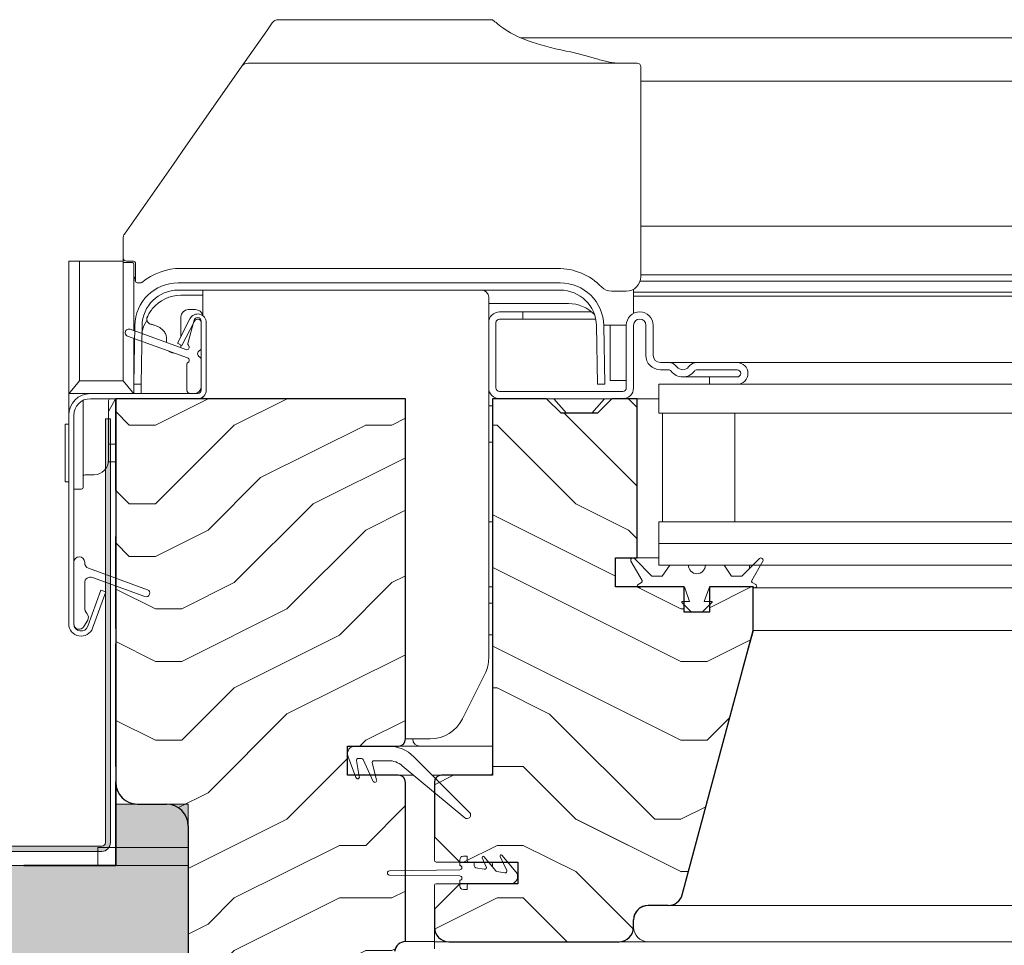
# Model space of a CAD drawing. Units: millimetres. Extents: x -23272466 to 44913, y -22484615 to 188.
# Drawn here: x -23269656 to -23269520, y -22483562 to -22483434 of the extents above; entities that cross this region are included whole.
import ezdxf

# ---------------------------------------------------------------- set-up
doc = ezdxf.new("R2010")
doc.units = ezdxf.units.MM
doc.linetypes.add('DASHED', pattern=[19.05, 12.7, -6.35])
doc.layers.get('0').update_dxf_attribs({"lineweight": 20})
for name, color, linetype, lineweight in [('KEYLITE FELT-BREATHER MEMBRANE', 151, 'DASHED', 35), ('KEYLITE FLASHING', 7, 'Continuous', 18), ('KEYLITE IN VIEW', 253, 'Continuous', 5), ('KEYLITE ROOF WINDOW FUTURETHERM FOAM', 61, 'Continuous', 9), ('KEYLITE ROOF WINDOW HATCH', 7, 'Continuous', 13), ('KEYLITE SECTION EDGE', 7, 'Continuous', 30)]:
    doc.layers.add(name, color=color, linetype=linetype, lineweight=lineweight)

msp = doc.modelspace()

# ---------------------------------------------------------------- hatches: boundary and pattern name
at = {"layer": 'KEYLITE FLASHING'}
h = msp.add_hatch(color=256, dxfattribs=at)
edge = h.paths.add_edge_path()
edge.add_line((-23269643.88, -22483489.009), (-23269643.18, -22483489.009))
edge.add_line((-23269643.18, -22483489.009), (-23269643.18, -22483547.542))
edge.add_arc((-23269644.381, -22483547.545), 1.202, -89.92652, 0.14524, ccw=False)
edge.add_line((-23269644.38, -22483548.747), (-23269686.43, -22483548.747))
edge.add_arc((-23269686.422, -22483545.689), 3.058, 180, 269.85728, ccw=False)
edge.add_line((-23269689.48, -22483545.689), (-23269689.48, -22483531.33))
edge.add_arc((-23269691.833, -22483531.325), 2.353, 359.85578, 449.92592)
edge.add_arc((-23269691.88, -22483542.098), 13.126, 89.78172, 90.21828)
edge.add_arc((-23269691.924, -22483531.327), 2.356, 90.14407, 180)
edge.add_line((-23269694.28, -22483531.327), (-23269694.28, -22483545.685))
edge.add_arc((-23269697.334, -22483545.693), 3.054, -89.92617, 0.14466, ccw=False)
edge.add_line((-23269697.33, -22483548.747), (-23269706.93, -22483548.747))
edge.add_arc((-23269706.922, -22483545.689), 3.058, 180, 269.85728, ccw=False)
edge.add_line((-23269709.98, -22483545.689), (-23269709.98, -22483545.384))
edge.add_arc((-23269712.333, -22483545.378), 2.353, 359.85578, 449.92592)
edge.add_line((-23269712.33, -22483543.025), (-23269712.43, -22483543.025))
edge.add_arc((-23269712.424, -22483545.381), 2.356, 90.14318, 180)
edge.add_line((-23269714.78, -22483545.381), (-23269714.78, -22483545.685))
edge.add_arc((-23269717.834, -22483545.693), 3.054, -89.92595, 0.14387, ccw=False)
edge.add_line((-23269717.83, -22483548.747), (-23269769.217, -22483548.747))
edge.add_arc((-23269769.214, -22483547.544), 1.203, 177.92913, 269.85319, ccw=False)
edge.add_line((-23269770.416, -22483547.5), (-23269770.062, -22483537.303))
edge.add_line((-23269770.062, -22483537.303), (-23269769.362, -22483537.328))
edge.add_line((-23269769.362, -22483537.328), (-23269769.717, -22483547.525))
edge.add_arc((-23269769.216, -22483547.543), 0.501, 177.86476, 269.91714)
edge.add_line((-23269769.217, -22483548.044), (-23269717.83, -22483548.044))
edge.add_arc((-23269717.836, -22483545.688), 2.356, 270.14246, 360)
edge.add_line((-23269715.48, -22483545.688), (-23269715.48, -22483545.384))
edge.add_arc((-23269712.426, -22483545.376), 3.054, 90.07461, 180.14387, ccw=False)
edge.add_line((-23269712.43, -22483542.322), (-23269712.33, -22483542.322))
edge.add_arc((-23269712.338, -22483545.38), 3.058, 0, 89.85603, ccw=False)
edge.add_line((-23269709.28, -22483545.38), (-23269709.28, -22483545.685))
edge.add_arc((-23269706.927, -22483545.691), 2.353, 179.85542, 269.92592)
edge.add_line((-23269706.93, -22483548.044), (-23269697.33, -22483548.044))
edge.add_arc((-23269697.336, -22483545.688), 2.356, 270.14246, 360)
edge.add_line((-23269694.98, -22483545.688), (-23269694.98, -22483531.33))
edge.add_arc((-23269691.926, -22483531.323), 3.054, 90.07383, 180.14466, ccw=False)
edge.add_line((-23269691.93, -22483528.269), (-23269691.83, -22483528.269))
edge.add_arc((-23269691.838, -22483531.327), 3.058, 0, 89.85603, ccw=False)
edge.add_line((-23269688.78, -22483531.327), (-23269688.78, -22483545.685))
edge.add_arc((-23269686.427, -22483545.691), 2.353, 179.85542, 269.92592)
edge.add_line((-23269686.43, -22483548.044), (-23269644.38, -22483548.044))
edge.add_arc((-23269644.381, -22483547.543), 0.501, 270.14912, 360.07074)
edge.add_line((-23269643.88, -22483547.542), (-23269643.88, -22483489.009))
at = {"layer": 'KEYLITE ROOF WINDOW FUTURETHERM FOAM', "ltscale": 10}
h = msp.add_hatch(dxfattribs=at)
h.set_pattern_fill('HONEY', color=256, scale=0.5, angle=135)
h.paths.add_polyline_path([(-23268713.928, -22483542.223), (-23268713.928, -22483592.223)], flags=16)
edge = h.paths.add_edge_path()
edge.add_line((-23269632.43, -22483592.223), (-23269661.99, -22483592.224))
edge.add_line((-23269632.43, -22483542.223), (-23269632.43, -22483592.223))
edge.add_line((-23269661.99, -22483592.224), (-23269661.991, -22483550.723))
edge.add_line((-23269661.992, -22483550.723), (-23269642.43, -22483550.723))
edge.add_line((-23269642.43, -22483550.723), (-23269642.43, -22483542.223))
edge.add_line((-23269642.43, -22483542.223), (-23269632.43, -22483542.223))
edge.add_line((-23268713.928, -22483592.223), (-23268684.368, -22483592.224))
edge.add_line((-23268684.368, -22483592.224), (-23268684.367, -22483550.723))
edge.add_line((-23268684.366, -22483550.723), (-23268703.928, -22483550.723))
edge.add_line((-23268703.928, -22483550.723), (-23268703.928, -22483542.223))
edge.add_line((-23268703.928, -22483542.223), (-23268713.928, -22483542.223))
at = {"layer": 'KEYLITE ROOF WINDOW HATCH'}
h = msp.add_hatch(dxfattribs=at)
h.set_pattern_fill('WOOD ENDGRAIN', color=256, scale=1.428571, angle=180, style=0, pattern_type=2)
h.set_pattern_definition([(180, (-23268766.15, -22484052.34), (-72.5714, 72.5714), [3.6286, -68.943]), (180, (-23268715.35, -22484045.084), (-72.5714, 72.5714), [7.257, -65.3143]), (180, (-23268762.52, -22484041.456), (-72.5714, 72.5714), [3.6286, -68.943]), (180, (-23268718.98, -22484034.2), (-72.5714, 72.5714), [3.6286, -68.943]), (180, (-23268762.52, -22484030.57), (-72.5714, 72.5714), [3.6286, -68.943]), (180, (-23268722.61, -22484026.94), (-72.5714, 72.5714), [3.6286, -68.943]), (180, (-23268762.52, -22484023.31), (-72.5714, 72.5714), [3.6286, -68.943]), (180, (-23268722.61, -22484016.056), (-72.5714, 72.5714), [3.6286, -39.9143, 3.6286, -25.4]), (180, (-23268722.61, -22484008.8), (-72.5714, 72.5714), [7.2571, -36.2857, 3.6286, -25.4]), (180, (-23268718.98, -22483997.91), (-72.5714, 72.5714), [3.6286, -10.8857, 3.6286, -29.0286, 3.6286, -21.7714]), (180, (-23268715.35, -22483990.656), (-72.5714, 72.5714), [3.6286, -14.5143, 7.2571, -47.1714]), (180, (-23268762.52, -22483987.03), (-72.5714, 72.5714), [3.6286, -68.943]), (180, (-23268715.35, -22483983.4), (-72.5714, 72.5714), [3.6286, -18.1429, 3.6286, -47.1714]), (135, (-23268708.093, -22484052.34), (3e-06, 72.5714), [10.263, -92.3684]), (135, (-23268769.78, -22484052.34), (3e-06, 72.5714), [20.5263, -82.105]), (135, (-23268769.78, -22484016.056), (3e-06, 72.5714), [5.1315, -97.5]), (135, (-23268708.093, -22484008.8), (3e-06, 72.5714), [15.3947, -87.2368]), (135, (-23268769.78, -22484008.8), (3e-06, 72.5714), [25.658, -76.9736]), (135, (-23268769.78, -22483997.913), (3e-06, 72.5714), [15.3947, -87.237]), (225, (-23268755.264, -22483990.656), (-72.5714, -1e-05), [5.1315, -97.5]), (225, (-23268729.864, -22484048.713), (-72.5714, -1e-05), [10.263, -92.3684]), (225, (-23268733.493, -22484019.684), (-72.5714, -1e-05), [10.263, -92.3684]), (225, (-23268755.264, -22484034.2), (-72.5714, -1e-05), [10.263, -92.3684]), (225, (-23268751.636, -22484005.17), (-72.5714, -1e-05), [10.263, -92.3684]), (225, (-23268755.264, -22483997.913), (-72.5714, -1e-05), [15.3947, -87.237]), (225, (-23268737.12, -22484041.456), (-72.5714, -1e-05), [15.3947, -87.2368]), (225, (-23268748.007, -22484037.827), (-72.5714, -1e-05), [15.3947, -87.2368]), (225, (-23268737.12, -22484012.427), (-72.5714, -1e-05), [15.3947, -87.237]), (225, (-23268744.38, -22484008.8), (-72.5714, -1e-05), [15.3947, -87.237]), (153.435, (-23268711.72, -22484037.827), (-72.5714, -1e-05), [8.1137, -154.161]), (153.435, (-23268766.15, -22484041.456), (-72.5714, -1e-05), [32.455, -129.8197]), (153.435, (-23268766.15, -22484030.57), (-72.5714, -1e-05), [32.455, -129.8197]), (153.435, (-23268766.15, -22484023.313), (-72.5714, -1e-05), [32.455, -48.6229, 16.2277, -64.9691]), (153.435, (-23268773.407, -22484012.427), (-72.5714, -1e-05), [8.1137, -154.161]), (153.435, (-23268708.093, -22483987.027), (-72.5714, -1e-05), [8.1137, -154.161]), (153.435, (-23268766.15, -22483987.027), (-72.5714, -1e-05), [16.2275, -146.047]), (206.565, (-23268748.007, -22484052.34), (-72.5714, 3e-05), [16.2275, -146.047]), (206.565, (-23268722.607, -22484034.2), (-72.5714, 3e-05), [16.2275, -146.047]), (206.565, (-23268722.607, -22484045.084), (-72.5714, 3e-05), [8.1137, -154.1607]), (206.565, (-23268726.236, -22484026.94), (-72.5714, 3e-05), [24.341, -137.9335]), (206.565, (-23268740.75, -22484026.94), (-72.5714, 3e-05), [16.2275, -146.047]), (206.565, (-23268748.007, -22484023.313), (-72.5714, 3e-05), [16.2275, -146.047]), (206.565, (-23268726.236, -22484016.056), (-72.5714, 3e-05), [8.1137, -154.1607]), (206.565, (-23268729.864, -22484008.8), (-72.5714, 3e-05), [8.1137, -154.1607]), (206.565, (-23268758.893, -22483994.284), (-72.5714, 3e-05), [8.1137, -154.1607]), (206.565, (-23268755.264, -22484019.684), (-72.5714, 3e-05), [8.1137, -154.1607]), (206.565, (-23268722.607, -22483997.913), (-72.5714, 3e-05), [24.341, -137.9335]), (206.565, (-23268718.98, -22483990.656), (-72.5714, 3e-05), [16.2275, -146.047]), (206.565, (-23268758.893, -22484012.427), (-72.5714, 3e-05), [8.1135, -73.0214, 8.1135, -73.0263]), (206.565, (-23268737.12, -22483997.913), (-72.5714, 3e-05), [16.2275, -146.047]), (206.565, (-23268740.75, -22483990.656), (-72.5714, 3e-05), [16.2275, -146.047]), (206.565, (-23268718.98, -22483983.4), (-72.5714, 3e-05), [16.2275, -146.047]), (206.565, (-23268740.75, -22483983.4), (-72.5714, 3e-05), [16.2275, -146.047])])
edge = h.paths.add_edge_path(flags=0)
edge.add_arc((-23269603.435, -22483533.221), 1, 270, 360, ccw=False)
edge.add_line((-23269603.435, -22483534.221), (-23269610.435, -22483534.221))
edge.add_line((-23269610.435, -22483534.221), (-23269610.435, -22483538.221))
edge.add_line((-23269610.435, -22483538.221), (-23269603.435, -22483538.221))
edge.add_arc((-23269603.435, -22483539.221), 1, 0, 90, ccw=False)
edge.add_line((-23269602.435, -22483539.221), (-23269602.435, -22483561.221))
edge.add_arc((-23269602.435, -22483562.721), 1.5, 90, 175)
edge.add_line((-23269603.929, -22483562.59), (-23269607.594, -22483604.482))
edge.add_arc((-23269610.583, -22483604.221), 3, 270, 355, ccw=False)
edge.add_line((-23269610.583, -22483607.221), (-23269616.935, -22483607.221))
edge.add_line((-23269616.935, -22483607.221), (-23269616.935, -22483604.221))
edge.add_arc((-23269618.935, -22483604.221), 2, 0, 90)
edge.add_line((-23269618.935, -22483602.221), (-23269629.432, -22483602.221))
edge.add_line((-23269629.432, -22483602.221), (-23269629.432, -22483604.221))
edge.add_line((-23269629.432, -22483604.221), (-23269633.633, -22483610.221))
edge.add_line((-23269633.633, -22483610.221), (-23269642.435, -22483610.221))
edge.add_line((-23269642.435, -22483610.221), (-23269642.435, -22483595.221))
edge.add_arc((-23269639.435, -22483595.221), 3, 90, 180, ccw=False)
edge.add_line((-23269639.435, -22483592.221), (-23269635.435, -22483592.221))
edge.add_arc((-23269635.435, -22483589.221), 3, 270, 360)
edge.add_line((-23269632.435, -22483589.221), (-23269632.435, -22483545.221))
edge.add_arc((-23269635.435, -22483545.221), 3, 0, 90)
edge.add_line((-23269635.435, -22483542.221), (-23269639.435, -22483542.221))
edge.add_arc((-23269639.435, -22483539.221), 3, 180, 270, ccw=False)
edge.add_line((-23269642.435, -22483539.221), (-23269642.435, -22483486.221))
edge.add_line((-23269642.435, -22483486.221), (-23269602.435, -22483486.221))
edge.add_line((-23269602.435, -22483486.221), (-23269602.435, -22483533.221))
h = msp.add_hatch(dxfattribs=at)
h.set_pattern_fill('WOOD ENDGRAIN', color=256, scale=1.428571, angle=180, style=0, pattern_type=2)
h.set_pattern_definition([(180, (-23268766.15, -22484052.345), (-72.5714, 72.5714), [3.6286, -68.943]), (180, (-23268715.35, -22484045.09), (-72.5714, 72.5714), [7.257, -65.3143]), (180, (-23268762.52, -22484041.46), (-72.5714, 72.5714), [3.6286, -68.943]), (180, (-23268718.98, -22484034.2), (-72.5714, 72.5714), [3.6286, -68.943]), (180, (-23268762.52, -22484030.574), (-72.5714, 72.5714), [3.6286, -68.943]), (180, (-23268722.61, -22484026.945), (-72.5714, 72.5714), [3.6286, -68.943]), (180, (-23268762.52, -22484023.32), (-72.5714, 72.5714), [3.6286, -68.943]), (180, (-23268722.61, -22484016.06), (-72.5714, 72.5714), [3.6286, -39.9143, 3.6286, -25.4]), (180, (-23268722.61, -22484008.8), (-72.5714, 72.5714), [7.2571, -36.2857, 3.6286, -25.4]), (180, (-23268718.98, -22483997.92), (-72.5714, 72.5714), [3.6286, -10.8857, 3.6286, -29.0286, 3.6286, -21.7714]), (180, (-23268715.35, -22483990.66), (-72.5714, 72.5714), [3.6286, -14.5143, 7.2571, -47.1714]), (180, (-23268762.52, -22483987.03), (-72.5714, 72.5714), [3.6286, -68.943]), (180, (-23268715.35, -22483983.4), (-72.5714, 72.5714), [3.6286, -18.1429, 3.6286, -47.1714]), (135, (-23268708.094, -22484052.345), (3e-06, 72.5714), [10.263, -92.3684]), (135, (-23268769.78, -22484052.345), (3e-06, 72.5714), [20.5263, -82.105]), (135, (-23268769.78, -22484016.06), (3e-06, 72.5714), [5.1315, -97.5]), (135, (-23268708.094, -22484008.8), (3e-06, 72.5714), [15.3947, -87.237]), (135, (-23268769.78, -22484008.8), (3e-06, 72.5714), [25.658, -76.9736]), (135, (-23268769.78, -22483997.917), (3e-06, 72.5714), [15.3947, -87.237]), (225, (-23268755.265, -22483990.66), (-72.5714, -1e-05), [5.1315, -97.5]), (225, (-23268729.865, -22484048.717), (-72.5714, -1e-05), [10.263, -92.3684]), (225, (-23268733.494, -22484019.69), (-72.5714, -1e-05), [10.263, -92.3684]), (225, (-23268755.265, -22484034.2), (-72.5714, -1e-05), [10.263, -92.3684]), (225, (-23268751.637, -22484005.174), (-72.5714, -1e-05), [10.263, -92.3684]), (225, (-23268755.265, -22483997.917), (-72.5714, -1e-05), [15.3947, -87.237]), (225, (-23268737.12, -22484041.46), (-72.5714, -1e-05), [15.3947, -87.237]), (225, (-23268748.01, -22484037.83), (-72.5714, -1e-05), [15.3947, -87.237]), (225, (-23268737.12, -22484012.43), (-72.5714, -1e-05), [15.3947, -87.237]), (225, (-23268744.38, -22484008.8), (-72.5714, -1e-05), [15.3947, -87.237]), (153.435, (-23268711.723, -22484037.83), (-72.5714, -1e-05), [8.1137, -154.161]), (153.435, (-23268766.15, -22484041.46), (-72.5714, -1e-05), [32.455, -129.8197]), (153.435, (-23268766.15, -22484030.574), (-72.5714, -1e-05), [32.455, -129.8197]), (153.435, (-23268766.15, -22484023.317), (-72.5714, -1e-05), [32.455, -48.6229, 16.2277, -64.9691]), (153.435, (-23268773.408, -22484012.43), (-72.5714, -1e-05), [8.1137, -154.161]), (153.435, (-23268708.094, -22483987.03), (-72.5714, -1e-05), [8.1137, -154.161]), (153.435, (-23268766.15, -22483987.03), (-72.5714, -1e-05), [16.2275, -146.047]), (206.565, (-23268748.008, -22484052.345), (-72.5714, 3e-05), [16.2275, -146.047]), (206.565, (-23268722.608, -22484034.202), (-72.5714, 3e-05), [16.2275, -146.047]), (206.565, (-23268722.608, -22484045.088), (-72.5714, 3e-05), [8.1137, -154.1607]), (206.565, (-23268726.237, -22484026.945), (-72.5714, 3e-05), [24.341, -137.9335]), (206.565, (-23268740.75, -22484026.945), (-72.5714, 3e-05), [16.2275, -146.047]), (206.565, (-23268748.008, -22484023.317), (-72.5714, 3e-05), [16.2275, -146.047]), (206.565, (-23268726.237, -22484016.06), (-72.5714, 3e-05), [8.1137, -154.1607]), (206.565, (-23268729.865, -22484008.802), (-72.5714, 3e-05), [8.1137, -154.1607]), (206.565, (-23268758.894, -22483994.288), (-72.5714, 3e-05), [8.1137, -154.1607]), (206.565, (-23268755.265, -22484019.688), (-72.5714, 3e-05), [8.1137, -154.1607]), (206.565, (-23268722.608, -22483997.917), (-72.5714, 3e-05), [24.341, -137.9335]), (206.565, (-23268718.98, -22483990.66), (-72.5714, 3e-05), [16.2275, -146.047]), (206.565, (-23268758.894, -22484012.43), (-72.5714, 3e-05), [8.1135, -73.0214, 8.1135, -73.0263]), (206.565, (-23268737.123, -22483997.917), (-72.5714, 3e-05), [16.2275, -146.047]), (206.565, (-23268740.75, -22483990.66), (-72.5714, 3e-05), [16.2275, -146.047]), (206.565, (-23268718.98, -22483983.402), (-72.5714, 3e-05), [16.2275, -146.047]), (206.565, (-23268740.75, -22483983.402), (-72.5714, 3e-05), [16.2275, -146.047])])
edge = h.paths.add_edge_path()
edge.add_arc((-23269566.152, -22483554.223), 2, 270, 345, ccw=False)
edge.add_line((-23269566.152, -22483556.223), (-23269568.935, -22483556.223))
edge.add_arc((-23269568.935, -22483558.223), 2, 90, 180)
edge.add_line((-23269570.935, -22483558.223), (-23269570.935, -22483559.228))
edge.add_arc((-23269572.935, -22483559.228), 2, -90, 0, ccw=False)
edge.add_line((-23269572.935, -22483561.228), (-23269596.436, -22483561.228))
edge.add_arc((-23269596.436, -22483559.228), 2, 180, 270, ccw=False)
edge.add_line((-23269598.436, -22483559.228), (-23269598.436, -22483556.728))
edge.add_line((-23269598.436, -22483556.728), (-23269594.936, -22483553.228))
edge.add_line((-23269594.936, -22483553.228), (-23269586.936, -22483553.228))
edge.add_line((-23269586.936, -22483553.228), (-23269586.936, -22483550.228))
edge.add_line((-23269586.936, -22483550.228), (-23269594.936, -22483550.228))
edge.add_line((-23269594.936, -22483550.228), (-23269598.436, -22483546.728))
edge.add_line((-23269598.436, -22483546.728), (-23269598.436, -22483539.228))
edge.add_arc((-23269597.436, -22483539.228), 1, 90, 180, ccw=False)
edge.add_line((-23269597.436, -22483538.228), (-23269590.436, -22483538.228))
edge.add_line((-23269590.436, -22483538.228), (-23269590.436, -22483486.228))
edge.add_line((-23269590.436, -22483486.228), (-23269582.936, -22483486.228))
edge.add_line((-23269582.936, -22483486.228), (-23269580.936, -22483488.228))
edge.add_line((-23269580.936, -22483488.228), (-23269575.936, -22483488.228))
edge.add_line((-23269575.936, -22483488.228), (-23269573.936, -22483486.228))
edge.add_line((-23269573.936, -22483486.228), (-23269570.436, -22483486.228))
edge.add_line((-23269570.436, -22483486.228), (-23269570.433, -22483508.227))
edge.add_line((-23269570.433, -22483508.227), (-23269573.433, -22483508.227))
edge.add_line((-23269573.433, -22483508.227), (-23269573.433, -22483512.227))
edge.add_line((-23269573.433, -22483512.227), (-23269563.933, -22483512.227))
edge.add_line((-23269563.933, -22483512.227), (-23269563.936, -22483515.727))
edge.add_line((-23269563.936, -22483515.727), (-23269560.436, -22483515.727))
edge.add_line((-23269560.436, -22483515.727), (-23269560.436, -22483512.227))
edge.add_line((-23269560.436, -22483512.227), (-23269554.436, -22483512.227))
edge.add_line((-23269554.436, -22483512.227), (-23269554.436, -22483518.227))
edge.add_line((-23269554.436, -22483518.227), (-23269564.22, -22483554.74))

# ---------------------------------------------------------------- linework, layer by layer
for p, q in [((-23269641.434, -22483467.881), (-23269641.433, -22483467.914)), ((-23269633.811, -22483470.223), (-23269581.055, -22483470.223)), ((-23269633.811, -22483471.223), (-23269581.055, -22483471.223)), ((-23269589.433, -22483474.227), (-23269586.233, -22483474.227)), ((-23269586.233, -22483474.227), (-23269586.233, -22483475.227)), ((-23269632.202, -22483475.179), (-23269633.927, -22483478.564)), ((-23269631.578, -22483475.496), (-23269633.303, -22483478.882)), ((-23269631.635, -22483475.394), (-23269632.492, -22483478.592)), ((-23269631.133, -22483475.023), (-23269631.152, -22483475.023)), ((-23269630.633, -22483479.157), (-23269630.633, -22483475.523)), ((-23269630.633, -22483475.723), (-23269630.633, -22483485.023)), ((-23269629.933, -22483475.723), (-23269629.933, -22483485.023)), ((-23269590.933, -22483484.726), (-23269590.933, -22483475.727)), ((-23269589.933, -22483484.726), (-23269589.933, -22483475.727)), ((-23269589.433, -22483475.227), (-23269586.233, -22483475.227)), ((-23269632.753, -22483479.448), (-23269640.462, -22483476.642)), ((-23269639.951, -22483484.196), (-23269639.81, -22483476.119)), ((-23269638.951, -22483484.213), (-23269638.81, -22483476.136)), ((-23269576.055, -22483476.136), (-23269575.914, -22483484.213)), ((-23269575.055, -22483476.119), (-23269574.914, -22483484.196)), ((-23269571.933, -22483476.077), (-23269571.933, -22483484.727)), ((-23269570.933, -22483476.077), (-23269570.933, -22483484.727)), ((-23269569.233, -22483480.227), (-23269569.233, -22483476.077)), ((-23269568.233, -22483480.227), (-23269568.233, -22483476.077)), ((-23269640.804, -22483477.581), (-23269632.513, -22483480.599)), ((-23269633.927, -22483478.564), (-23269633.303, -22483478.882)), ((-23269630.633, -22483484.523), (-23269630.633, -22483480.889)), ((-23269632.633, -22483481.473), (-23269632.633, -22483485.023)), ((-23269566.133, -22483481.227), (-23269567.233, -22483481.227)), ((-23269566.133, -22483482.227), (-23269567.233, -22483482.227)), ((-23269556.633, -22483481.227), (-23269562.133, -22483481.227)), ((-23269556.633, -22483482.227), (-23269562.133, -22483482.227)), ((-23269560.433, -22483484.227), (-23269560.433, -22483483.227)), ((-23269560.433, -22483483.227), (-23269556.633, -22483483.227)), ((-23269639.951, -22483484.196), (-23269638.951, -22483484.213)), ((-23269572.433, -22483485.227), (-23269589.432, -22483485.227)), ((-23269575.914, -22483484.213), (-23269574.914, -22483484.196)), ((-23269567.433, -22483484.227), (-23269567.433, -22483488.227)), ((-23269448.433, -22483484.227), (-23269567.433, -22483484.227)), ((-23269560.433, -22483484.227), (-23269556.633, -22483484.227)), ((-23269631.133, -22483485.523), (-23269645.933, -22483485.523)), ((-23269631.133, -22483486.223), (-23269645.933, -22483486.223)), ((-23269632.133, -22483485.523), (-23269631.633, -22483485.523)), ((-23269572.433, -22483486.227), (-23269589.432, -22483486.227)), ((-23269648.933, -22483488.523), (-23269648.933, -22483517.323)), ((-23269648.233, -22483488.523), (-23269648.233, -22483517.323)), ((-23269448.433, -22483488.227), (-23269567.433, -22483488.227)), ((-23269566.933, -22483488.227), (-23269566.933, -22483503.227)), ((-23269566.933, -22483488.227), (-23269556.933, -22483488.227)), ((-23269556.933, -22483488.227), (-23269556.933, -22483503.227)), ((-23269567.433, -22483503.227), (-23269567.433, -22483506.227)), ((-23269448.433, -22483503.227), (-23269567.433, -22483503.227)), ((-23269566.933, -22483503.227), (-23269556.933, -22483503.227)), ((-23269567.433, -22483506.227), (-23269567.433, -22483509.227)), ((-23269448.433, -22483506.227), (-23269567.433, -22483506.227)), ((-23269568.406, -22483510.727), (-23269570.818, -22483508.314)), ((-23269553.548, -22483508.314), (-23269555.96, -22483510.727)), ((-23269648.233, -22483508.823), (-23269648.233, -22483517.323)), ((-23269646.733, -22483508.887), (-23269646.733, -22483508.823)), ((-23269638.062, -22483512.604), (-23269646.206, -22483509.639)), ((-23269571.29, -22483508.677), (-23269569.763, -22483511.32)), ((-23269448.433, -22483509.227), (-23269567.433, -22483509.227)), ((-23269565.933, -22483509.227), (-23269566.983, -22483510.727)), ((-23269563.359, -22483509.227), (-23269565.933, -22483509.227)), ((-23269558.433, -22483509.227), (-23269561.007, -22483509.227)), ((-23269557.383, -22483510.727), (-23269558.433, -22483509.227)), ((-23269554.933, -22483509.227), (-23269554.933, -22483509.699)), ((-23269554.602, -22483511.32), (-23269553.076, -22483508.677)), ((-23269645.659, -22483510.902), (-23269638.404, -22483513.543)), ((-23269566.983, -22483510.727), (-23269568.406, -22483510.727)), ((-23269555.96, -22483510.727), (-23269557.383, -22483510.727)), ((-23269646.733, -22483515.073), (-23269646.733, -22483511.654)), ((-23269569.836, -22483511.593), (-23269570.313, -22483511.868)), ((-23269570.063, -22483512.302), (-23269569.933, -22483512.227)), ((-23269569.933, -22483512.227), (-23269564.051, -22483512.227)), ((-23269563.863, -22483512.358), (-23269563.183, -22483514.227)), ((-23269561.183, -22483514.227), (-23269560.503, -22483512.358)), ((-23269560.315, -22483512.227), (-23269554.433, -22483512.227)), ((-23269554.053, -22483511.868), (-23269554.529, -22483511.593)), ((-23269554.433, -22483512.227), (-23269554.303, -22483512.302)), ((-23269646.293, -22483517.665), (-23269644.48, -22483512.685)), ((-23269645.635, -22483517.905), (-23269643.823, -22483512.924)), ((-23269643.823, -22483512.924), (-23269644.48, -22483512.685)), ((-23269564.254, -22483514.397), (-23269562.924, -22483515.727)), ((-23269563.183, -22483514.227), (-23269564.183, -22483514.227)), ((-23269561.441, -22483515.727), (-23269560.112, -22483514.397)), ((-23269560.183, -22483514.227), (-23269561.183, -22483514.227)), ((-23269562.924, -22483515.727), (-23269561.441, -22483515.727)), ((-23269646.833, -22483517.698), (-23269646.319, -22483516.807)), ((-23269554.444, -22483518.269), (-23269554.445, -22483518.269)), ((-23269554.433, -22483518.227), (-23269554.433, -22483518.225)), ((-23269555.773, -22483523.227), (-23269555.773, -22483523.227)), ((-23269609.287, -22483538.548), (-23269610.373, -22483535.565)), ((-23269609.433, -22483534.223), (-23269604.797, -22483534.223)), ((-23269609.196, -22483536.217), (-23269608.813, -22483538.39)), ((-23269608.506, -22483535.923), (-23269608.95, -22483535.923)), ((-23269606.875, -22483539.079), (-23269608.279, -22483536.068)), ((-23269607.043, -22483536.538), (-23269606.413, -22483538.888)), ((-23269604.797, -22483536.223), (-23269606.802, -22483536.223)), ((-23269594.253, -22483544.107), (-23269602.876, -22483536.919)), ((-23269601.261, -22483535.688), (-23269593.579, -22483543.37)), ((-23269564.218, -22483554.744), (-23269559.256, -22483536.227)), ((-23269559.433, -22483536.886), (-23269559.433, -22483536.887)), ((-23269559.256, -22483536.227), (-23269559.256, -22483536.227)), ((-23269561.93, -22483546.204), (-23269561.929, -22483546.204)), ((-23269562.471, -22483548.227), (-23269562.472, -22483548.227)), ((-23269594.933, -22483550.702), (-23269594.933, -22483549.927)), ((-23269593.933, -22483549.427), (-23269594.433, -22483549.427)), ((-23269593.933, -22483549.427), (-23269593.933, -22483549.977)), ((-23269593.183, -22483550.227), (-23269593.683, -22483550.227)), ((-23269592.933, -22483550.477), (-23269592.933, -22483550.77)), ((-23269591.276, -22483550.873), (-23269591.851, -22483549.64)), ((-23269591.6, -22483549.48), (-23269589.95, -22483551.447)), ((-23269590.433, -22483550.477), (-23269590.433, -22483550.871)), ((-23269588.45, -22483551.371), (-23269589.351, -22483549.44)), ((-23269589.1, -22483549.28), (-23269587.167, -22483551.584)), ((-23269563.074, -22483550.477), (-23269563.074, -22483550.477)), ((-23269604.632, -22483551.427), (-23269594.933, -22483551.302)), ((-23269592.726, -22483551.016), (-23269591.546, -22483551.224)), ((-23269591.459, -22483551.224), (-23269591.546, -22483551.224)), ((-23269589.802, -22483551.532), (-23269588.72, -22483551.723)), ((-23269594.933, -22483552.152), (-23269604.632, -22483552.027)), ((-23269594.933, -22483553.527), (-23269594.933, -22483552.752)), ((-23269593.683, -22483553.227), (-23269587.933, -22483553.227)), ((-23269563.744, -22483552.977), (-23269563.744, -22483552.977)), ((-23269594.433, -22483554.027), (-23269593.933, -22483554.027)), ((-23269593.933, -22483553.477), (-23269593.933, -22483554.027)), ((-23269564.419, -22483555.227), (-23269564.418, -22483555.227)), ((-23269568.932, -22483556.222), (-23269566.148, -22483556.222))]:
    msp.add_line(p, q)
for centre, radius, start, end in [((-23269633.811, -22483476.223), 6, 90, 179), ((-23269581.055, -22483476.223), 6, 1, 90), ((-23269633.811, -22483476.223), 5, 90, 179), ((-23269581.055, -22483476.223), 5, 1, 90), ((-23269589.433, -22483475.727), 1.5, 90, 180), ((-23269570.083, -22483476.077), 1.85, 0, 180), ((-23269631.133, -22483475.723), 1.2, 0, 153), ((-23269631.152, -22483475.523), 0.5, 90, 165), ((-23269631.133, -22483475.723), 0.5, 0, 153), ((-23269631.133, -22483475.523), 0.5, 0, 90), ((-23269589.433, -22483475.727), 0.5, 90, 180), ((-23269570.083, -22483476.077), 0.85, 0, 180), ((-23269640.633, -22483477.112), 0.5, 70, 250), ((-23269632.633, -22483479.119), 0.35, 250, 50.37568), ((-23269632.25, -22483478.657), 0.25, 165, 230.37568), ((-23269630.633, -22483480.023), 0.5, 120, 240), ((-23269631.133, -22483479.157), 0.5, 300, 0), ((-23269632.633, -22483480.928), 0.35, 294.62432, 70), ((-23269631.133, -22483480.889), 0.5, 0, 60), ((-23269567.233, -22483480.227), 2, 180, 270), ((-23269567.233, -22483480.227), 1, 180, 270), ((-23269632.383, -22483481.473), 0.25, 114.62432, 180), ((-23269566.133, -22483482.727), 1.5, 36.87124, 90), ((-23269566.133, -22483482.727), 0.5, 36.87124, 90), ((-23269564.133, -22483481.227), 2, 216.87124, 323.12876), ((-23269564.133, -22483481.227), 1, 216.87124, 323.12876), ((-23269562.133, -22483482.727), 1.5, 90, 143.12876), ((-23269562.133, -22483482.727), 0.5, 90, 143.12876), ((-23269556.633, -22483482.727), 1.5, 270, 90), ((-23269556.633, -22483482.727), 0.5, 270, 90), ((-23269632.133, -22483485.023), 0.5, 180, 270), ((-23269631.633, -22483484.523), 1, 270, 0), ((-23269631.133, -22483485.023), 1.2, 270, 0), ((-23269631.133, -22483485.023), 0.5, 270, 0), ((-23269589.432, -22483484.726), 1.5, 180, 270), ((-23269589.432, -22483484.726), 0.5, 180, 270), ((-23269572.433, -22483484.727), 1.5, 270, 0), ((-23269572.433, -22483484.727), 0.5, 270, 0), ((-23269645.933, -22483488.523), 3, 90, 180), ((-23269645.933, -22483488.523), 2.3, 90, 180), ((-23269647.483, -22483508.823), 0.75, 0, 180), ((-23269571.03, -22483508.527), 0.3, 45, 210), ((-23269553.336, -22483508.527), 0.3, 330, 135), ((-23269645.933, -22483508.887), 0.8, 180, 250), ((-23269562.183, -22483509.227), 1.176, 180, 0), ((-23269645.933, -22483511.654), 0.8, 70, 180), ((-23269570.188, -22483512.085), 0.25, 120, 300), ((-23269569.936, -22483511.42), 0.2, 300, 30), ((-23269564.051, -22483512.427), 0.2, 20, 90), ((-23269560.315, -22483512.427), 0.2, 90, 160), ((-23269554.429, -22483511.42), 0.2, 150, 240), ((-23269554.178, -22483512.085), 0.25, 240, 60), ((-23269638.233, -22483513.073), 0.5, 250, 70), ((-23269645.433, -22483515.073), 1.3, 180, 221.50361), ((-23269564.183, -22483514.327), 0.1, 90, 225), ((-23269560.183, -22483514.327), 0.1, 315, 90), ((-23269646.968, -22483516.432), 0.75, 330, 41.50361), ((-23269647.233, -22483517.323), 1.7, 180, 340), ((-23269647.483, -22483517.323), 0.75, 180, 330), ((-23269647.233, -22483517.323), 1, 180, 340), ((-23269609.433, -22483535.223), 1, 90, 200), ((-23269604.797, -22483539.223), 5, 45, 90), ((-23269608.95, -22483536.173), 0.25, 90, 190), ((-23269608.506, -22483536.173), 0.25, 25, 90), ((-23269606.802, -22483536.473), 0.25, 90, 195), ((-23269604.797, -22483539.223), 3, 50.18393, 90), ((-23269590.683, -22483537.977), 0.25, 270, 0), ((-23269609.048, -22483538.473), 0.25, 197.31675, 19.59595), ((-23269606.648, -22483538.973), 0.25, 205, 19.99999), ((-23269593.933, -22483543.723), 0.5, 230.18393, 45), ((-23269594.433, -22483549.927), 0.5, 90, 180), ((-23269593.683, -22483549.977), 0.25, 180, 270), ((-23269593.183, -22483550.477), 0.25, 0, 90), ((-23269591.715, -22483549.577), 0.15, 40, 205), ((-23269590.683, -22483550.477), 0.25, 0, 90), ((-23269589.215, -22483549.377), 0.15, 40, 205), ((-23269604.633, -22483551.727), 0.3, 89.82948, 270.17052), ((-23269594.933, -22483551.002), 0.3, 270, 90), ((-23269592.683, -22483550.77), 0.25, 180, 260), ((-23269591.502, -22483550.978), 0.25, 260, 25), ((-23269589.758, -22483551.286), 0.25, 220, 260), ((-23269588.677, -22483551.477), 0.25, 260, 25), ((-23269587.933, -22483552.227), 1, 270, 40), ((-23269594.933, -22483552.452), 0.3, 270, 90), ((-23269593.683, -22483553.477), 0.25, 90, 180), ((-23269594.433, -22483553.527), 0.5, 180, 270), ((-23269566.148, -22483554.222), 2, 270, 345)]:
    msp.add_arc(centre, radius, start, end)
at = {"layer": 'KEYLITE FELT-BREATHER MEMBRANE'}
for p, q in [((-23269642.43, -22483486.223), (-23269642.43, -22483550.723)), ((-23269642.43, -22483520.077), (-23269642.43, -22483550.723)), ((-23269642.43, -22483550.723), (-23269826.448, -22483550.723))]:
    msp.add_line(p, q, dxfattribs=at)
at = {"layer": 'KEYLITE FLASHING', "flags": 128}
for points in [[(-23269643.88, -22483489.009), (-23269643.18, -22483489.009), (-23269643.18, -22483547.542, -0.4145804), (-23269644.38, -22483548.747), (-23269686.43, -22483548.747, -0.4134842)], [(-23269686.43, -22483548.044), (-23269644.38, -22483548.044, 0.4138129), (-23269643.88, -22483547.542), (-23269643.88, -22483489.009)]]:
    msp.add_lwpolyline(points, format="xyb", dxfattribs=at)
at = {"layer": 'KEYLITE IN VIEW'}
for p, q in [((-23269620.821, -22483434.3), (-23269621.589, -22483435.397)), ((-23269590.434, -22483433.873), (-23269620.002, -22483433.873)), ((-23269621.589, -22483435.397), (-23269624.581, -22483439.669)), ((-23269586.523, -22483436.373), (-23269448.433, -22483436.373)), ((-23269625.022, -22483440.3), (-23269628.339, -22483445.037)), ((-23269624.581, -22483439.669), (-23269625.022, -22483440.3)), ((-23269570.434, -22483439.873), (-23269624.203, -22483439.873)), ((-23269569.934, -22483445.44), (-23269569.934, -22483440.373)), ((-23269569.934, -22483442.373), (-23269448.433, -22483442.373)), ((-23269628.339, -22483445.037), (-23269632.764, -22483451.356)), ((-23269569.934, -22483451.759), (-23269569.934, -22483445.44)), ((-23269632.764, -22483451.356), (-23269634.489, -22483453.819)), ((-23269569.934, -22483454.393), (-23269569.934, -22483451.759)), ((-23269634.489, -22483453.819), (-23269641.253, -22483463.48)), ((-23269569.934, -22483469.375), (-23269569.934, -22483454.393)), ((-23269569.934, -22483462.373), (-23269448.433, -22483462.373)), ((-23269641.434, -22483464.054), (-23269641.434, -22483466.725)), ((-23269648.933, -22483467.223), (-23269648.933, -22483485.523)), ((-23269648.733, -22483467.223), (-23269648.933, -22483467.223)), ((-23269648.433, -22483467.223), (-23269648.733, -22483467.223)), ((-23269647.433, -22483467.223), (-23269648.433, -22483467.223)), ((-23269647.433, -22483483.738), (-23269647.433, -22483467.223)), ((-23269643.933, -22483467.223), (-23269647.433, -22483467.223)), ((-23269643.933, -22483467.223), (-23269641.434, -22483467.223)), ((-23269641.434, -22483466.725), (-23269641.434, -22483467.881)), ((-23269641.433, -22483467.523), (-23269641.433, -22483483.738)), ((-23269640.433, -22483467.423), (-23269641.333, -22483467.423)), ((-23269640.934, -22483467.225), (-23269640.434, -22483467.225)), ((-23269640.434, -22483467.225), (-23269639.984, -22483467.225)), ((-23269640.133, -22483467.423), (-23269640.433, -22483467.423)), ((-23269639.734, -22483467.475), (-23269639.734, -22483469.975)), ((-23269639.933, -22483476.834), (-23269639.933, -22483467.623)), ((-23269633.434, -22483468.225), (-23269581.434, -22483468.225)), ((-23269639.752, -22483469.456), (-23269639.734, -22483469.431)), ((-23269639.484, -22483470.225), (-23269639.002, -22483470.225)), ((-23269448.433, -22483470.011), (-23269570.038, -22483470.011)), ((-23269448.433, -22483469.129), (-23269569.934, -22483469.129)), ((-23269630.433, -22483471.223), (-23269630.433, -22483474.749)), ((-23269573.936, -22483471.375), (-23269571.934, -22483471.375)), ((-23269570.933, -22483471.107), (-23269570.933, -22483474.433)), ((-23269448.433, -22483471.523), (-23269570.933, -22483471.523)), ((-23269630.433, -22483471.923), (-23269633.433, -22483471.923)), ((-23269590.933, -22483475.727), (-23269590.933, -22483472.223)), ((-23269570.933, -22483472.063), (-23269448.433, -22483472.063)), ((-23269579.933, -22483473.073), (-23269590.933, -22483473.073)), ((-23269576.739, -22483474.227), (-23269586.233, -22483474.227)), ((-23269633.433, -22483474.923), (-23269633.433, -22483477.594)), ((-23269576.155, -22483475.227), (-23269586.233, -22483475.227)), ((-23269575.056, -22483476.073), (-23269571.933, -22483476.073)), ((-23269574.183, -22483479.662), (-23269574.183, -22483476.073)), ((-23269639.933, -22483483.143), (-23269639.933, -22483477.898)), ((-23269639.844, -22483478.073), (-23269639.933, -22483478.073)), ((-23269635.433, -22483477.814), (-23269635.433, -22483478.472)), ((-23269633.433, -22483478.923), (-23269633.433, -22483478.816)), ((-23269574.183, -22483479.954), (-23269574.183, -22483479.662)), ((-23269634.433, -22483479.923), (-23269634.433, -22483479.9)), ((-23269574.183, -22483482.276), (-23269574.183, -22483479.954)), ((-23269574.183, -22483483.723), (-23269574.183, -22483482.276)), ((-23269562.133, -22483481.227), (-23269566.133, -22483481.227)), ((-23269448.433, -22483481.227), (-23269556.633, -22483481.227)), ((-23269647.433, -22483483.738), (-23269648.733, -22483485.323)), ((-23269641.433, -22483483.738), (-23269647.433, -22483483.738)), ((-23269641.433, -22483483.738), (-23269640.133, -22483485.323)), ((-23269638.933, -22483485.523), (-23269638.933, -22483483.152)), ((-23269574.183, -22483483.723), (-23269571.933, -22483483.723)), ((-23269639.933, -22483485.523), (-23269639.933, -22483484.196)), ((-23269590.933, -22483522.043), (-23269590.933, -22483484.726)), ((-23269648.933, -22483485.523), (-23269648.733, -22483485.323)), ((-23269648.933, -22483485.523), (-23269645.933, -22483485.523)), ((-23269648.933, -22483485.523), (-23269648.933, -22483488.523)), ((-23269646.933, -22483488.723), (-23269646.933, -22483486.452)), ((-23269643.433, -22483488.001), (-23269642.505, -22483486.351)), ((-23269643.433, -22483494.723), (-23269643.433, -22483486.473)), ((-23269639.933, -22483485.523), (-23269640.133, -22483485.323)), ((-23269630.433, -22483485.998), (-23269630.433, -22483486.223)), ((-23269580.186, -22483488.227), (-23269581.933, -22483486.227)), ((-23269576.68, -22483488.227), (-23269574.933, -22483486.227)), ((-23269567.433, -22483486.227), (-23269570.433, -22483486.227)), ((-23269590.933, -22483487.227), (-23269590.433, -22483487.227)), ((-23269646.933, -22483498.473), (-23269646.933, -22483488.723)), ((-23269648.933, -22483489.723), (-23269649.433, -22483489.723)), ((-23269649.433, -22483497.723), (-23269649.433, -22483489.723)), ((-23269642.811, -22483492.523), (-23269643.433, -22483492.523)), ((-23269590.433, -22483492.227), (-23269590.933, -22483492.227)), ((-23269643.211, -22483494.923), (-23269642.433, -22483494.923)), ((-23269646.683, -22483496.723), (-23269645.433, -22483496.723)), ((-23269649.433, -22483497.723), (-23269648.933, -22483497.723)), ((-23269647.183, -22483498.723), (-23269648.233, -22483498.723)), ((-23269590.933, -22483503.227), (-23269590.433, -22483503.227)), ((-23269567.433, -22483508.227), (-23269570.433, -22483508.227)), ((-23269590.933, -22483512.227), (-23269590.433, -22483512.227)), ((-23269554.433, -22483512.335), (-23269448.433, -22483512.335)), ((-23269590.933, -22483514.478), (-23269590.433, -22483514.478)), ((-23269590.933, -22483518.837), (-23269590.433, -22483518.837)), ((-23269448.433, -22483518.227), (-23269554.433, -22483518.227)), ((-23269594.551, -22483530.459), (-23269591.461, -22483524.279)), ((-23269602.433, -22483533.223), (-23269599.023, -22483533.223)), ((-23269600.433, -22483534.223), (-23269603.433, -22483534.223)), ((-23269600.433, -22483534.223), (-23269590.433, -22483534.223)), ((-23269601.311, -22483538.223), (-23269603.433, -22483538.223)), ((-23269596.933, -22483538.223), (-23269598.726, -22483538.223)), ((-23269598.433, -22483546.727), (-23269598.433, -22483549.977)), ((-23269644.933, -22483550.722), (-23269644.933, -22483548.222)), ((-23269639.933, -22483548.222), (-23269644.933, -22483548.222)), ((-23269632.433, -22483548.222), (-23269639.933, -22483548.222)), ((-23269598.183, -22483550.227), (-23269594.933, -22483550.227)), ((-23269639.933, -22483550.722), (-23269644.933, -22483550.722)), ((-23269632.433, -22483550.722), (-23269639.933, -22483550.722)), ((-23269594.933, -22483553.227), (-23269598.183, -22483553.227)), ((-23269598.433, -22483553.477), (-23269598.433, -22483556.727)), ((-23269448.433, -22483556.227), (-23269566.15, -22483556.227)), ((-23269598.433, -22483559.227), (-23269598.433, -22483561.227)), ((-23269598.433, -22483561.223), (-23269602.433, -22483561.223)), ((-23269598.433, -22483561.227), (-23269596.433, -22483561.227)), ((-23269598.433, -22483562.227), (-23269598.433, -22483561.227)), ((-23269572.932, -22483561.227), (-23269568.933, -22483561.227)), ((-23269448.433, -22483561.227), (-23269568.933, -22483561.227))]:
    msp.add_line(p, q, dxfattribs=at)
at = {"layer": 'KEYLITE IN VIEW', "ltscale": 10}
for p, q in [((-23269632.433, -22483473.923), (-23269631.433, -22483473.923)), ((-23269560.433, -22483483.227), (-23269564.133, -22483483.227)), ((-23269642.811, -22483492.523), (-23269642.433, -22483492.523)), ((-23269643.211, -22483494.923), (-23269643.443, -22483494.923))]:
    msp.add_line(p, q, dxfattribs=at)
at = {"layer": 'KEYLITE IN VIEW', "flags": 128}
msp.add_lwpolyline([(-23269638.172, -22483475.422), (-23269638.552, -22483476.16), (-23269638.826, -22483477.047)], dxfattribs=at)
at = {"layer": 'KEYLITE IN VIEW'}
for centre, radius, start, end in [((-23269620.002, -22483434.873), 1, 90, 145), ((-23269624.203, -22483440.873), 1, 90, 145), ((-23269570.434, -22483440.373), 0.5, 0, 90), ((-23269640.434, -22483464.054), 1, 145, 180), ((-23269640.934, -22483466.725), 0.5, 180, 270), ((-23269641.333, -22483467.523), 0.1, 90, 180), ((-23269640.133, -22483467.623), 0.2, 0, 90), ((-23269639.984, -22483467.475), 0.25, 0, 90), ((-23269633.434, -22483476.725), 8.5, 90, 129.51765), ((-23269581.434, -22483476.725), 8.5, 44.427, 90), ((-23269638.933, -22483470.029), 1, 145, 180), ((-23269639.484, -22483469.975), 0.25, 180, 270), ((-23269639.002, -22483469.975), 0.25, 270, 309.51765), ((-23269571.934, -22483469.375), 2, 270, 0), ((-23269591.933, -22483472.223), 1, 0, 90), ((-23269573.936, -22483469.375), 2, 224.427, 270), ((-23269633.433, -22483477.011), 5.088, 90, 141.32526), ((-23269632.433, -22483474.923), 1, 90, 180), ((-23269631.433, -22483474.923), 1, 10.78512, 90), ((-23269579.933, -22483478.073), 5, 43.72399, 90), ((-23269633.433, -22483477.011), 5.088, 150.26796, 156.14696), ((-23269634.433, -22483478.923), 1, 226.63913, 270), ((-23269634.433, -22483478.923), 1, 344.70206, 0), ((-23269643.183, -22483486.473), 0.25, 90, 180), ((-23269642.287, -22483486.473), 0.25, 125.79222, 150.64225), ((-23269645.433, -22483494.723), 2, 270, 0), ((-23269646.683, -22483496.973), 0.25, 90, 180), ((-23269647.183, -22483498.473), 0.25, 270, 0), ((-23269595.933, -22483522.043), 5, 333.43495, 0), ((-23269599.023, -22483528.223), 5, 270, 333.43495), ((-23269600.433, -22483533.223), 1, 180, 270), ((-23269598.183, -22483549.977), 0.25, 180, 270), ((-23269598.183, -22483553.477), 0.25, 90, 180), ((-23269568.933, -22483559.227), 2, 180, 270)]:
    msp.add_arc(centre, radius, start, end, dxfattribs=at)
for centre, major_axis, start_param, end_param in [((-23269564.934, -22483432.737), (25.5, 0), 3.4799069, 4.0688879), ((-23269594.934, -22483443.455), (24.5, 0), 0.6898145, 0.9272952)]:
    msp.add_ellipse(centre, major_axis=major_axis, ratio=0.2679492, start_param=start_param, end_param=end_param, dxfattribs=at)
for points, knots in [([(-23269590.434, -22483433.873), (-23269590.431, -22483433.876), (-23269590.426, -22483433.88), (-23269590.335, -22483433.952), (-23269590.003, -22483434.215), (-23269589.33, -22483434.739), (-23269588.989, -22483435.005)], [0, 0, 0, 0, 0.0989217, 0.1980217, 0.5934767, 1, 1, 1, 1]), ([(-23269576.036, -22483439.277), (-23269575.754, -22483439.363), (-23269575.196, -22483439.532), (-23269574.448, -22483439.711), (-23269573.798, -22483439.824), (-23269573.332, -22483439.868), (-23269573.087, -22483439.872), (-23269573.009, -22483439.873)], [0, 0, 0, 0, 0.2465476, 0.4876587, 0.7109087, 0.9080225, 1, 1, 1, 1]), ([(-23269637.405, -22483473.832), (-23269637.443, -22483473.88), (-23269637.604, -22483474.085), (-23269637.744, -22483474.314), (-23269637.851, -22483474.488)], [0, 0, 0, 0, 0.2380899, 1, 1, 1, 1]), ([(-23269638.076, -22483474.961), (-23269638.095, -22483474.997), (-23269638.154, -22483475.109), (-23269638.155, -22483475.34), (-23269638.065, -22483475.597), (-23269637.88, -22483475.796), (-23269637.68, -22483475.918), (-23269637.534, -22483475.946), (-23269637.478, -22483475.957)], [0, 0, 0, 0, 0.09154106, 0.28593892, 0.49500546, 0.68538178, 0.8798102, 1, 1, 1, 1]), ([(-23269637.482, -22483475.966), (-23269637.342, -22483476.002), (-23269636.917, -22483476.111), (-23269636.31, -22483476.41), (-23269635.782, -22483476.861), (-23269635.482, -22483477.347), (-23269635.449, -22483477.663), (-23269635.433, -22483477.814)], [0, 0, 0, 0, 0.1017322, 0.309445, 0.5335619, 0.778039, 1, 1, 1, 1])]:
    msp.add_open_spline(points, degree=3, knots=knots, dxfattribs=at)
at = {"layer": 'KEYLITE ROOF WINDOW FUTURETHERM FOAM', "ltscale": 10}
for p, q in [((-23269642.43, -22483542.223), (-23269632.43, -22483542.223)), ((-23269642.43, -22483550.723), (-23269642.43, -22483542.223)), ((-23269632.43, -22483542.223), (-23269632.43, -22483592.223)), ((-23269632.43, -22483542.223), (-23269632.43, -22483592.223)), ((-23269661.992, -22483550.723), (-23269642.43, -22483550.723))]:
    msp.add_line(p, q, dxfattribs=at)
at = {"layer": 'KEYLITE SECTION EDGE'}
for p, q in [((-23269642.433, -22483486.223), (-23269642.433, -22483539.223)), ((-23269602.433, -22483486.223), (-23269642.433, -22483486.223)), ((-23269602.433, -22483533.223), (-23269602.433, -22483486.223)), ((-23269590.433, -22483486.227), (-23269590.433, -22483538.227)), ((-23269582.933, -22483486.227), (-23269590.433, -22483486.227)), ((-23269580.933, -22483488.227), (-23269582.933, -22483486.227)), ((-23269573.933, -22483486.227), (-23269575.933, -22483488.227)), ((-23269570.433, -22483486.227), (-23269573.933, -22483486.227)), ((-23269570.433, -22483508.227), (-23269570.433, -22483486.227)), ((-23269575.933, -22483488.227), (-23269580.933, -22483488.227)), ((-23269573.433, -22483508.227), (-23269570.433, -22483508.227)), ((-23269573.433, -22483512.227), (-23269573.433, -22483508.227)), ((-23269563.933, -22483512.227), (-23269573.433, -22483512.227)), ((-23269563.933, -22483515.727), (-23269563.933, -22483512.227)), ((-23269560.433, -22483512.227), (-23269560.433, -22483515.727)), ((-23269554.433, -22483512.227), (-23269560.433, -22483512.227)), ((-23269554.433, -22483518.225), (-23269554.433, -22483512.227)), ((-23269560.433, -22483515.727), (-23269563.933, -22483515.727)), ((-23269564.217, -22483554.739), (-23269554.433, -22483518.225)), ((-23269554.433, -22483518.227), (-23269555.773, -22483523.227)), ((-23269610.433, -22483534.223), (-23269603.433, -22483534.223)), ((-23269610.433, -22483538.223), (-23269610.433, -22483534.223)), ((-23269603.433, -22483538.223), (-23269610.433, -22483538.223)), ((-23269590.433, -22483538.227), (-23269597.433, -22483538.227)), ((-23269602.433, -22483561.223), (-23269602.433, -22483539.223)), ((-23269598.433, -22483539.227), (-23269598.433, -22483546.727)), ((-23269639.433, -22483542.223), (-23269635.433, -22483542.223)), ((-23269632.433, -22483545.223), (-23269632.433, -22483589.223)), ((-23269598.433, -22483546.727), (-23269594.933, -22483550.227)), ((-23269594.933, -22483550.227), (-23269586.933, -22483550.227)), ((-23269586.933, -22483550.227), (-23269586.933, -22483553.227)), ((-23269594.933, -22483553.227), (-23269598.433, -22483556.727)), ((-23269586.933, -22483553.227), (-23269594.933, -22483553.227)), ((-23269598.433, -22483556.727), (-23269598.433, -22483559.227)), ((-23269566.15, -22483556.227), (-23269568.933, -22483556.227)), ((-23269570.932, -22483559.227), (-23269570.932, -22483558.222)), ((-23269596.433, -22483561.227), (-23269572.932, -22483561.227))]:
    msp.add_line(p, q, dxfattribs=at)
for centre, radius, start, end in [((-23269603.433, -22483533.223), 1, 270, 0), ((-23269603.433, -22483539.223), 1, 0, 90), ((-23269597.433, -22483539.227), 1, 90, 180), ((-23269639.433, -22483539.223), 3, 180, 270), ((-23269635.433, -22483545.223), 3, 0, 90), ((-23269566.15, -22483554.227), 2, 270, 345), ((-23269568.932, -22483558.222), 2, 90, 180), ((-23269568.933, -22483558.227), 2, 90, 167.97742), ((-23269596.433, -22483559.227), 2, 180, 270), ((-23269572.932, -22483559.227), 2, 270, 0), ((-23269602.433, -22483562.723), 1.5, 90, 175)]:
    msp.add_arc(centre, radius, start, end, dxfattribs=at)

doc.saveas('drawing.dxf')
